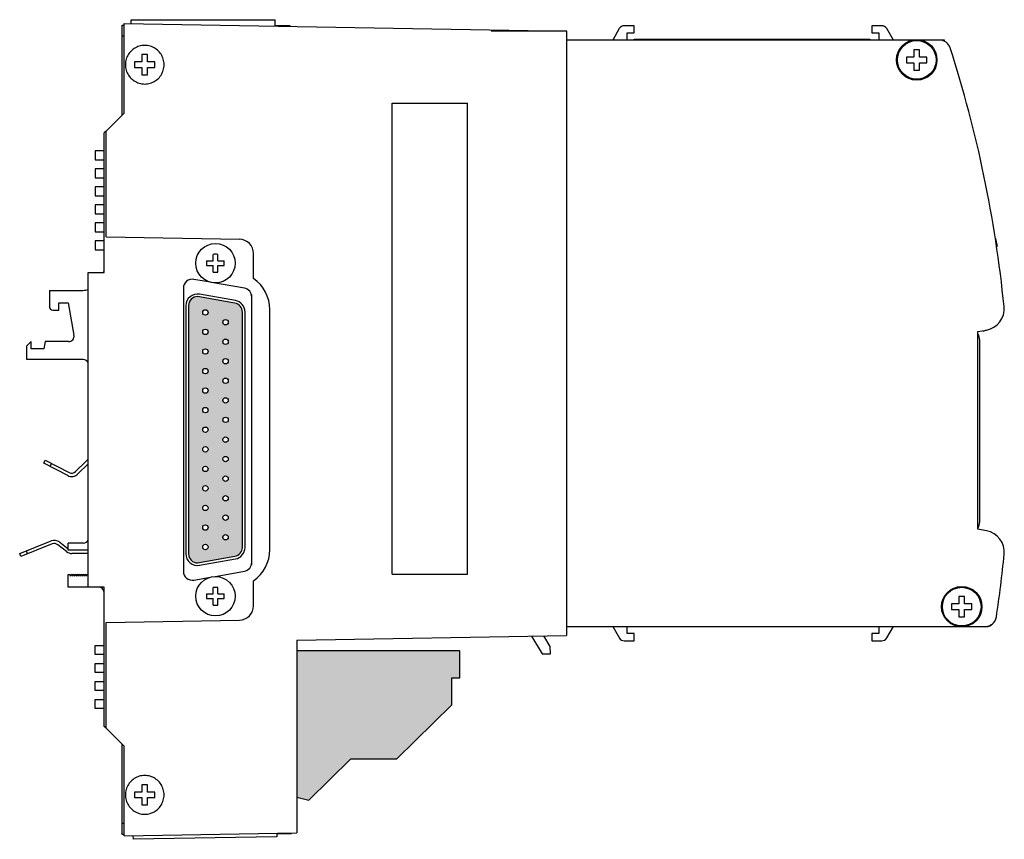
# Model space of a CAD drawing. Units: inches. Extents: x 10 to 28.2, y 15.2 to 35.4.
# Drawn here: x 10 to 15.4, y 23.2 to 27.8 of the extents above; entities that cross this region are included whole.
import ezdxf

# ---------------------------------------------------------------- set-up
doc = ezdxf.new("R2010")
doc.units = ezdxf.units.IN
doc.header["$MEASUREMENT"] = 0
for name, color, linetype in [('Connectors', 115, 'CONTINUOUS'), ('Label', 30, 'CONTINUOUS'), ('Part', 1, 'CONTINUOUS')]:
    doc.layers.add(name, color=color, linetype=linetype)

msp = doc.modelspace()

# ---------------------------------------------------------------- hatches: boundary and pattern name
at = {"layer": 'Connectors'}
h = msp.add_hatch(color=256, dxfattribs=at)
h.paths.add_polyline_path([(11.1957, 24.8315, -0.36397), (11.1544, 24.7823), (10.9467, 24.7457, -0.414214), (10.8967, 24.7957), (10.8967, 26.1763, -0.414214), (10.9467, 26.2263), (11.1544, 26.1897, -0.36397), (11.1957, 26.1404)])
h.paths.add_polyline_path([(11.0872, 25.758, -1), (11.1172, 25.758, -1)], flags=16)
h.paths.add_polyline_path([(11.1172, 25.649, -1), (11.0872, 25.649, -1)], flags=16)
h.paths.add_polyline_path([(10.9752, 25.704, -1), (11.0052, 25.704, -1)], flags=16)
h.paths.add_polyline_path([(11.0872, 25.867, -1), (11.1172, 25.867, -1)], flags=16)
h.paths.add_polyline_path([(10.9752, 25.812, -1), (11.0052, 25.812, -1)], flags=16)
h.paths.add_polyline_path([(11.1172, 25.541, -1), (11.0872, 25.541, -1)], flags=16)
h.paths.add_polyline_path([(11.0052, 25.595, -1), (10.9752, 25.595, -1)], flags=16)
h.paths.add_polyline_path([(10.9752, 25.921, -1), (11.0052, 25.921, -1)], flags=16)
h.paths.add_polyline_path([(11.0872, 25.975, -1), (11.1172, 25.975, -1)], flags=16)
h.paths.add_polyline_path([(11.0052, 25.486, -1), (10.9752, 25.486, -1)], flags=16)
h.paths.add_polyline_path([(11.1172, 25.431, -1), (11.0872, 25.431, -1)], flags=16)
h.paths.add_polyline_path([(10.9752, 26.03, -1), (11.0052, 26.03, -1)], flags=16)
h.paths.add_polyline_path([(11.0872, 26.084, -1), (11.1172, 26.084, -1)], flags=16)
h.paths.add_polyline_path([(11.0052, 25.377, -1), (10.9752, 25.377, -1)], flags=16)
h.paths.add_polyline_path([(11.1172, 25.323, -1), (11.0872, 25.323, -1)], flags=16)
h.paths.add_polyline_path([(10.9752, 26.138, -1), (11.0052, 26.138, -1)], flags=16)
h.paths.add_polyline_path([(11.0052, 25.268, -1), (10.9752, 25.268, -1)], flags=16)
h.paths.add_polyline_path([(11.1172, 25.214, -1), (11.0872, 25.214, -1)], flags=16)
h.paths.add_polyline_path([(11.0052, 25.16, -1), (10.9752, 25.16, -1)], flags=16)
h.paths.add_polyline_path([(11.1172, 25.105, -1), (11.0872, 25.105, -1)], flags=16)
h.paths.add_polyline_path([(11.0052, 25.051, -1), (10.9752, 25.051, -1)], flags=16)
h.paths.add_polyline_path([(11.1172, 24.997, -1), (11.0872, 24.997, -1)], flags=16)
h.paths.add_polyline_path([(11.0052, 24.942, -1), (10.9752, 24.942, -1)], flags=16)
h.paths.add_polyline_path([(11.1172, 24.888, -1), (11.0872, 24.888, -1)], flags=16)
h.paths.add_polyline_path([(11.0052, 24.834, -1), (10.9752, 24.834, -1)], flags=16)
h.paths.add_polyline_path([(12.3602, 23.956), (12.3602, 24.106), (12.4052, 24.106), (12.4052, 24.256), (11.4982, 24.256), (11.4982, 23.4435), (11.5652, 23.426), (11.799, 23.656), (12.0552, 23.656)])

# ---------------------------------------------------------------- linework, layer by layer
at = {"layer": 'Connectors', "linetype": 'Continuous'}
for p, q in [((11.033, 26.4252), (11.033, 26.4611)), ((11.0594, 26.4252), (11.0594, 26.4611)), ((10.9971, 26.4252), (11.033, 26.4252)), ((10.9971, 26.3988), (11.033, 26.3988)), ((11.033, 26.3629), (11.033, 26.3988)), ((11.0594, 26.4252), (11.0953, 26.4252)), ((11.0594, 26.3629), (11.0594, 26.3988)), ((11.0594, 26.3988), (11.0953, 26.3988)), ((10.8682, 26.273), (10.8682, 24.699)), ((11.0185, 26.3061), (10.9269, 26.3222)), ((11.2069, 26.2729), (11.0361, 26.303)), ((11.1544, 26.1897), (10.9467, 26.2263)), ((11.157, 26.2045), (10.958, 26.2395)), ((11.2462, 26.2376), (11.2462, 24.7344)), ((11.2482, 24.7484), (11.2482, 26.2236)), ((10.8817, 26.1755), (10.8817, 24.7965)), ((10.8967, 26.1763), (10.8967, 24.7957)), ((11.1957, 24.8315), (11.1957, 26.1404)), ((11.2107, 24.8315), (11.2107, 26.1404)), ((10.9467, 24.7457), (11.1544, 24.7823)), ((10.958, 24.7324), (11.157, 24.7675)), ((11.0361, 24.669), (11.2069, 24.6991)), ((10.9269, 24.6498), (11.0185, 24.6659)), ((10.9971, 24.5732), (11.033, 24.5732)), ((11.033, 24.5732), (11.033, 24.6091)), ((11.0594, 24.5732), (11.0594, 24.6091)), ((11.0594, 24.5732), (11.0953, 24.5732)), ((10.9971, 24.5468), (11.033, 24.5468)), ((11.033, 24.5109), (11.033, 24.5468)), ((11.0594, 24.5109), (11.0594, 24.5468)), ((11.0594, 24.5468), (11.0953, 24.5468)), ((12.4052, 24.256), (11.4982, 24.256)), ((12.4052, 24.106), (12.4052, 24.256)), ((12.3602, 24.106), (12.4052, 24.106)), ((12.3602, 23.956), (12.3602, 24.106)), ((12.0552, 23.656), (12.3602, 23.956)), ((11.5652, 23.426), (11.799, 23.656)), ((11.799, 23.656), (12.0552, 23.656)), ((11.4982, 23.4435), (11.5652, 23.426))]:
    msp.add_line(p, q, dxfattribs=at)
for centre, radius in [((11.0462, 26.412), 0.1095), ((10.9902, 26.138), 0.015), ((11.1022, 26.084), 0.015), ((10.9902, 26.03), 0.015), ((11.1022, 25.975), 0.015), ((10.9902, 25.921), 0.015), ((11.1022, 25.867), 0.015), ((10.9902, 25.812), 0.015), ((11.1022, 25.758), 0.015), ((10.9902, 25.704), 0.015), ((11.1022, 25.649), 0.015), ((10.9902, 25.595), 0.015), ((11.1022, 25.541), 0.015), ((10.9902, 25.486), 0.015), ((11.1022, 25.431), 0.015), ((10.9902, 25.377), 0.015), ((11.1022, 25.323), 0.015), ((10.9902, 25.268), 0.015), ((10.9902, 25.16), 0.015), ((11.1022, 25.214), 0.015), ((11.1022, 25.105), 0.015), ((10.9902, 25.051), 0.015), ((11.1022, 24.997), 0.015), ((10.9902, 24.942), 0.015), ((11.1022, 24.888), 0.015), ((10.9902, 24.834), 0.015), ((11.0462, 24.56), 0.1095)]:
    msp.add_circle(centre, radius, dxfattribs=at)
for centre, radius, start, end in [((11.0462, 26.1921), 0.2693, 89.9981, 92.8074), ((11.0462, 26.1921), 0.2693, 87.1926, 90.0019), ((11.2664, 26.412), 0.2696, 177.1939, 182.8061), ((10.826, 26.412), 0.2696, 357.1939, 2.8061), ((11.0462, 26.6319), 0.2693, 267.1926, 270.0019), ((11.0462, 26.6319), 0.2693, 269.9981, 272.8074), ((10.9182, 26.273), 0.05, 80, 180), ((11.1982, 26.2236), 0.05, 0, 80), ((10.9467, 26.1755), 0.065, 80, 180), ((10.9467, 26.1763), 0.05, 90, 180), ((11.1457, 26.1404), 0.05, 0, 80), ((11.1457, 26.1404), 0.065, 0, 80), ((10.9467, 24.7965), 0.065, 180, 280), ((10.9467, 24.7957), 0.05, 180, 270), ((11.1457, 24.8315), 0.05, 280, 0), ((11.1457, 24.8315), 0.065, 280, 0), ((11.1982, 24.7484), 0.05, 280, 0), ((10.9182, 24.699), 0.05, 180, 280), ((11.2664, 24.56), 0.2696, 177.1939, 182.8061), ((11.0462, 24.3401), 0.2693, 89.9981, 92.8074), ((11.0462, 24.3401), 0.2693, 87.1926, 90.0019), ((10.826, 24.56), 0.2696, 357.1939, 2.8061), ((11.0462, 24.7799), 0.2693, 267.1926, 270.0019), ((11.0462, 24.7799), 0.2693, 269.9981, 272.8074)]:
    msp.add_arc(centre, radius, start, end, dxfattribs=at)
at = {"layer": 'Label', "linetype": 'Continuous'}
for p, q in [((12.0278, 24.6821), (12.0278, 27.3021)), ((12.0278, 27.3021), (12.4477, 27.3021)), ((12.4477, 24.6821), (12.4477, 27.3021)), ((12.0278, 24.6821), (12.4477, 24.6821))]:
    msp.add_line(p, q, dxfattribs=at)
at = {"layer": 'Part', "linetype": 'Continuous'}
for p, q in [((10.5782, 27.7436), (10.5782, 27.766)), ((10.5782, 27.7436), (10.5782, 27.766)), ((10.5782, 27.766), (11.3782, 27.766)), ((11.3782, 27.7296), (11.3782, 27.766)), ((10.5282, 27.236), (10.5282, 27.736)), ((10.5282, 27.736), (10.5382, 27.736)), ((10.5382, 27.2459), (10.5382, 27.7442)), ((10.5382, 27.7442), (12.9982, 27.7013)), ((11.3788, 27.7346), (11.4602, 27.7332)), ((11.4602, 27.7332), (11.4601, 27.7282)), ((12.9984, 27.7013), (12.5784, 27.7013)), ((12.9984, 25.0813), (12.9984, 27.7013)), ((13.2911, 27.7163), (13.2541, 27.6523)), ((13.3741, 27.7323), (13.3188, 27.7323)), ((13.3341, 27.6523), (13.3341, 27.6923)), ((13.3341, 27.6923), (13.3741, 27.6923)), ((13.3741, 27.6923), (13.3741, 27.7323)), ((14.7495, 27.7323), (14.6941, 27.7323)), ((14.6941, 27.7323), (14.6941, 27.6923)), ((14.6941, 27.6923), (14.7341, 27.6923)), ((14.7341, 27.6923), (14.7341, 27.6523)), ((14.8141, 27.6523), (14.7772, 27.7163)), ((10.5282, 27.676), (10.5382, 27.676)), ((15.0982, 27.6523), (12.9982, 27.6523)), ((13.3741, 27.6523), (13.3741, 27.6573)), ((13.3741, 27.6573), (14.6841, 27.6573)), ((14.6841, 27.6573), (14.6841, 27.6523)), ((14.9596, 27.5985), (14.9286, 27.5985)), ((14.9286, 27.5985), (14.9286, 27.5578)), ((14.9596, 27.5578), (14.9596, 27.5985)), ((10.5969, 27.5315), (10.5969, 27.5005)), ((10.6377, 27.5315), (10.5969, 27.5315)), ((10.6377, 27.5722), (10.6377, 27.5315)), ((10.6687, 27.5722), (10.6377, 27.5722)), ((10.6687, 27.5315), (10.6687, 27.5722)), ((10.7094, 27.5315), (10.6687, 27.5315)), ((10.7094, 27.5005), (10.7094, 27.5315)), ((14.9286, 27.5578), (14.8879, 27.5578)), ((14.8879, 27.5578), (14.8879, 27.5268)), ((15.0004, 27.5578), (14.9596, 27.5578)), ((15.0004, 27.5268), (15.0004, 27.5578)), ((10.5969, 27.5005), (10.6377, 27.5005)), ((10.6377, 27.5005), (10.6377, 27.4597)), ((10.6687, 27.4597), (10.6687, 27.5005)), ((10.6687, 27.5005), (10.7094, 27.5005)), ((14.8879, 27.5268), (14.9286, 27.5268)), ((14.9286, 27.5268), (14.9286, 27.486)), ((14.9286, 27.486), (14.9596, 27.486)), ((14.9596, 27.5268), (15.0004, 27.5268)), ((14.9596, 27.486), (14.9596, 27.5268)), ((10.6377, 27.4597), (10.6687, 27.4597)), ((10.4382, 27.1459), (10.5382, 27.2459)), ((10.4382, 27.146), (10.4282, 27.136)), ((10.4382, 26.5583), (10.4382, 27.1459)), ((10.4282, 26.361), (10.4282, 27.136)), ((10.3782, 27.036), (10.3782, 26.986)), ((10.4282, 27.036), (10.3782, 27.036)), ((10.3782, 26.986), (10.4282, 26.986)), ((10.3782, 26.936), (10.3782, 26.886)), ((10.4282, 26.936), (10.3782, 26.936)), ((10.3782, 26.886), (10.4282, 26.886)), ((10.3782, 26.836), (10.3782, 26.786)), ((10.4282, 26.836), (10.3782, 26.836)), ((10.3782, 26.786), (10.4282, 26.786)), ((10.3782, 26.736), (10.3782, 26.686)), ((10.4282, 26.736), (10.3782, 26.736)), ((10.3782, 26.686), (10.4282, 26.686)), ((10.3782, 26.636), (10.3782, 26.586)), ((10.4282, 26.636), (10.3782, 26.636)), ((10.3782, 26.586), (10.4282, 26.586)), ((10.4382, 26.5583), (11.1796, 26.5454)), ((15.3811, 26.5497), (15.3905, 26.5056)), ((10.3782, 26.536), (10.3782, 26.486)), ((10.4282, 26.536), (10.3782, 26.536)), ((10.3782, 26.486), (10.4282, 26.486)), ((11.2582, 26.3265), (11.2582, 26.4654)), ((10.3382, 24.611), (10.3382, 26.361)), ((10.3382, 26.361), (10.4282, 26.361)), ((10.1232, 26.261), (10.1232, 26.171)), ((10.1232, 26.261), (10.3082, 26.261)), ((10.1752, 26.151), (10.1752, 26.191)), ((10.1752, 26.191), (10.2282, 26.191)), ((10.2282, 26.191), (10.2599, 26.0112)), ((10.1432, 26.151), (10.1752, 26.151)), ((11.3482, 24.8188), (11.3482, 26.1542)), ((15.2841, 26.0323), (15.3311, 26.0405)), ((15.2841, 24.9323), (15.2841, 26.0323)), ((15.3141, 26.0376), (15.3141, 26.0348)), ((10.0222, 25.976), (9.9982, 25.952)), ((9.9982, 25.876), (9.9982, 25.952)), ((10.0222, 25.936), (10.0222, 25.976)), ((10.0992, 25.976), (10.0922, 25.936)), ((10.2303, 25.976), (10.0992, 25.976)), ((15.2941, 24.9738), (15.2941, 25.984)), ((10.0922, 25.936), (10.0222, 25.936)), ((10.3112, 25.876), (9.9982, 25.876)), ((10.0919, 25.3), (10.1002, 25.316)), ((10.2249, 25.2314), (10.0919, 25.3)), ((10.1002, 25.316), (10.2331, 25.2474)), ((10.1275, 25.2817), (10.1357, 25.2977)), ((10.2692, 25.2531), (10.3278, 25.3116)), ((10.3382, 25.2965), (10.282, 25.2403)), ((12.9982, 25.0813), (12.9982, 24.3422)), ((15.3318, 24.9239), (15.2841, 24.9323)), ((9.9582, 24.798), (10.1328, 24.8675)), ((10.1394, 24.8508), (9.9648, 24.7813)), ((10.2187, 24.8084), (10.17, 24.8464)), ((10.1811, 24.8606), (10.2282, 24.8238)), ((10.2282, 24.816), (10.2282, 24.856)), ((10.3112, 24.856), (10.2282, 24.856)), ((9.9648, 24.7813), (9.9582, 24.798)), ((10.002, 24.7961), (9.9953, 24.8128)), ((10.3382, 24.816), (10.2282, 24.816)), ((10.3382, 24.798), (10.2488, 24.798)), ((10.2282, 24.611), (10.2282, 24.681)), ((10.2282, 24.681), (10.2382, 24.681)), ((10.2382, 24.671), (10.2492, 24.682)), ((10.2382, 24.681), (10.2382, 24.671)), ((10.2492, 24.682), (10.2492, 24.671)), ((10.2492, 24.671), (10.2602, 24.682)), ((10.2602, 24.682), (10.2602, 24.671)), ((10.2602, 24.671), (10.2712, 24.682)), ((10.2712, 24.682), (10.2712, 24.671)), ((10.2712, 24.671), (10.2822, 24.682)), ((10.2822, 24.682), (10.2822, 24.671)), ((10.2822, 24.671), (10.2932, 24.682)), ((10.2932, 24.682), (10.2932, 24.671)), ((10.2932, 24.671), (10.3042, 24.682)), ((10.3042, 24.682), (10.3042, 24.671)), ((10.3042, 24.671), (10.3152, 24.682)), ((10.3152, 24.682), (10.3152, 24.671)), ((10.3152, 24.671), (10.3262, 24.682)), ((10.3262, 24.682), (10.3262, 24.671)), ((10.3262, 24.671), (10.3372, 24.682)), ((10.3372, 24.682), (10.3372, 24.671)), ((11.2582, 24.5076), (11.2582, 24.6465)), ((10.4282, 24.611), (10.2282, 24.611)), ((10.4282, 23.836), (10.4282, 24.611)), ((15.2096, 24.5585), (15.1786, 24.5585)), ((15.1786, 24.5585), (15.1786, 24.5178)), ((15.2096, 24.5178), (15.2096, 24.5585)), ((15.1786, 24.5178), (15.1379, 24.5178)), ((15.1379, 24.5178), (15.1379, 24.4868)), ((15.1379, 24.4868), (15.1786, 24.4868)), ((15.1786, 24.4868), (15.1786, 24.446)), ((15.2504, 24.5178), (15.2096, 24.5178)), ((15.2096, 24.4868), (15.2504, 24.4868)), ((15.2096, 24.446), (15.2096, 24.4868)), ((15.2504, 24.4868), (15.2504, 24.5178)), ((10.4382, 24.4147), (11.1796, 24.4276)), ((10.4382, 23.8261), (10.4382, 24.4147)), ((15.1786, 24.446), (15.2096, 24.446)), ((12.9982, 24.3923), (15.3421, 24.3923)), ((13.2541, 24.3923), (13.2914, 24.3278)), ((13.3341, 24.3523), (13.3341, 24.3923)), ((14.7341, 24.3923), (14.7341, 24.3523)), ((14.7772, 24.3283), (14.8141, 24.3923)), ((11.4982, 24.316), (12.9982, 24.3422)), ((11.4982, 24.316), (11.4982, 23.2445)), ((12.8026, 24.3388), (12.862, 24.2398)), ((12.9075, 24.2806), (12.8718, 24.34)), ((13.3182, 24.3123), (13.3741, 24.3123)), ((13.3741, 24.3523), (13.3341, 24.3523)), ((13.3741, 24.3123), (13.3741, 24.3523)), ((14.7341, 24.3523), (14.6941, 24.3523)), ((14.6941, 24.3523), (14.6941, 24.3123)), ((14.6941, 24.3123), (14.7495, 24.3123)), ((10.3782, 24.236), (10.3782, 24.286)), ((10.3782, 24.286), (10.4282, 24.286)), ((12.9082, 24.2406), (12.9075, 24.2806)), ((10.4282, 24.236), (10.3782, 24.236)), ((12.862, 24.2398), (12.9082, 24.2406)), ((10.3782, 24.136), (10.3782, 24.186)), ((10.3782, 24.186), (10.4282, 24.186)), ((10.4282, 24.136), (10.3782, 24.136)), ((10.3782, 24.036), (10.3782, 24.086)), ((10.3782, 24.086), (10.4282, 24.086)), ((10.4282, 24.036), (10.3782, 24.036)), ((10.3782, 23.936), (10.3782, 23.986)), ((10.3782, 23.986), (10.4282, 23.986)), ((10.4282, 23.936), (10.3782, 23.936)), ((10.4382, 23.826), (10.4282, 23.836)), ((10.5382, 23.7261), (10.4382, 23.8261)), ((10.5282, 23.236), (10.5282, 23.736)), ((10.5382, 23.2277), (10.5382, 23.7261)), ((10.6687, 23.5122), (10.6377, 23.5122)), ((10.6377, 23.5122), (10.6377, 23.4715)), ((10.6687, 23.4715), (10.6687, 23.5122)), ((10.6377, 23.4715), (10.5969, 23.4715)), ((10.5969, 23.4715), (10.5969, 23.4405)), ((10.5969, 23.4405), (10.6377, 23.4405)), ((10.6377, 23.4405), (10.6377, 23.3997)), ((10.7094, 23.4715), (10.6687, 23.4715)), ((10.6687, 23.4405), (10.7094, 23.4405)), ((10.6687, 23.3997), (10.6687, 23.4405)), ((10.7094, 23.4405), (10.7094, 23.4715)), ((10.6377, 23.3997), (10.6687, 23.3997)), ((10.5382, 23.296), (10.5282, 23.296)), ((10.5382, 23.236), (10.5282, 23.236)), ((10.5382, 23.2277), (11.4982, 23.2445)), ((10.5877, 23.2286), (10.5881, 23.2086)), ((11.3879, 23.2226), (10.5881, 23.2086)), ((11.3876, 23.2426), (11.3879, 23.2226)), ((11.3882, 23.2406), (11.4696, 23.242)), ((11.3882, 23.2393), (11.4696, 23.2407)), ((11.4696, 23.2407), (11.4696, 23.244))]:
    msp.add_line(p, q, dxfattribs=at)
for centre, radius in [((14.9441, 27.5423), 0.1125), ((14.9441, 27.5423), 0.1075), ((15.1941, 24.5023), 0.1125), ((15.1941, 24.5023), 0.1075)]:
    msp.add_circle(centre, radius, dxfattribs=at)
for centre, radius, start, end in [((13.3188, 27.7003), 0.032, 90, 150), ((14.7495, 27.7003), 0.032, 30, 90), ((15.0711, 27.5903), 0.062, 17.8231, 90), ((8.4441, 25.4789), 7, 18.02285, 18.08793), ((8.5041, 25.4789), 6.96, 5.70375, 17.82309), ((11.1782, 26.4654), 0.08, 0, 89), ((10.3082, 26.381), 0.12, 350.8903, 0), ((11.1382, 26.1542), 0.21, 0, 55.1501), ((10.3082, 26.381), 0.12, 270, 284.5315), ((10.1432, 26.171), 0.02, 180, 270), ((15.3103, 26.1587), 0.12, 280, 5.7038), ((10.2303, 26.006), 0.03, 270, 10), ((15.2282, 25.984), 0.0659, 0, 31.9703), ((15.2803, 26.1603), 0.13, 285.1066, 292.6715), ((10.3112, 25.845), 0.031, 28.8585, 90), ((10.3625, 25.277), 0.049, 119.7452, 135), ((10.2473, 25.275), 0.049, 242.7235, 315), ((10.2473, 25.275), 0.031, 242.7235, 315), ((15.2282, 24.9738), 0.0659, 328.0297, 0), ((15.3109, 24.8057), 0.12, 354.3514, 80), ((10.1509, 24.822), 0.049, 52, 111.7114), ((10.1509, 24.822), 0.031, 52, 111.7114), ((10.3112, 24.887), 0.031, 270, 331.1415), ((10.2488, 24.847), 0.049, 232, 270), ((11.1382, 24.8188), 0.21, 304.8499, 0), ((8.5041, 25.4789), 6.96, 351.45736, 354.3514), ((10.3972, 24.58), 0.031, 0, 90), ((11.1782, 24.5076), 0.08, 271, 0), ((15.3256, 24.4543), 0.062, 270, 351.4574), ((15.3421, 24.4123), 0.02, 270, 329.9131), ((13.3182, 24.3433), 0.031, 210, 270), ((14.7495, 24.3443), 0.032, 270, 330)]:
    msp.add_arc(centre, radius, start, end, dxfattribs=at)
for points, start_tangent, end_tangent in [([(10.7607, 27.5157), (10.7564, 27.546), (10.7436, 27.5739), (10.7236, 27.597), (10.6979, 27.6135), (10.6685, 27.6221), (10.6379, 27.6221), (10.6086, 27.6135), (10.5828, 27.597), (10.5628, 27.5739), (10.5501, 27.546), (10.5457, 27.5157)], (0, 1), (0, -1)), ([(10.5457, 27.5157), (10.5501, 27.4855), (10.5628, 27.4576), (10.5828, 27.4345), (10.6086, 27.418), (10.6379, 27.4093), (10.6685, 27.4093), (10.6979, 27.418), (10.7236, 27.4345), (10.7436, 27.4576), (10.7564, 27.4855), (10.7607, 27.5157)], (0, -1), (0, 1)), ([(10.7607, 23.4557), (10.7564, 23.486), (10.7436, 23.5139), (10.7236, 23.537), (10.6979, 23.5535), (10.6685, 23.5621), (10.6379, 23.5621), (10.6086, 23.5535), (10.5828, 23.537), (10.5628, 23.5139), (10.5501, 23.486), (10.5457, 23.4557)], (0, 1), (0, -1)), ([(10.5457, 23.4557), (10.5501, 23.4255), (10.5628, 23.3976), (10.5828, 23.3745), (10.6086, 23.358), (10.6379, 23.3493), (10.6685, 23.3493), (10.6979, 23.358), (10.7236, 23.3745), (10.7436, 23.3976), (10.7564, 23.4255), (10.7607, 23.4557)], (0, -1), (0, 1))]:
    msp.add_spline(points, degree=3, dxfattribs=dict(at, start_tangent=start_tangent, end_tangent=end_tangent))

doc.saveas('drawing.dxf')
